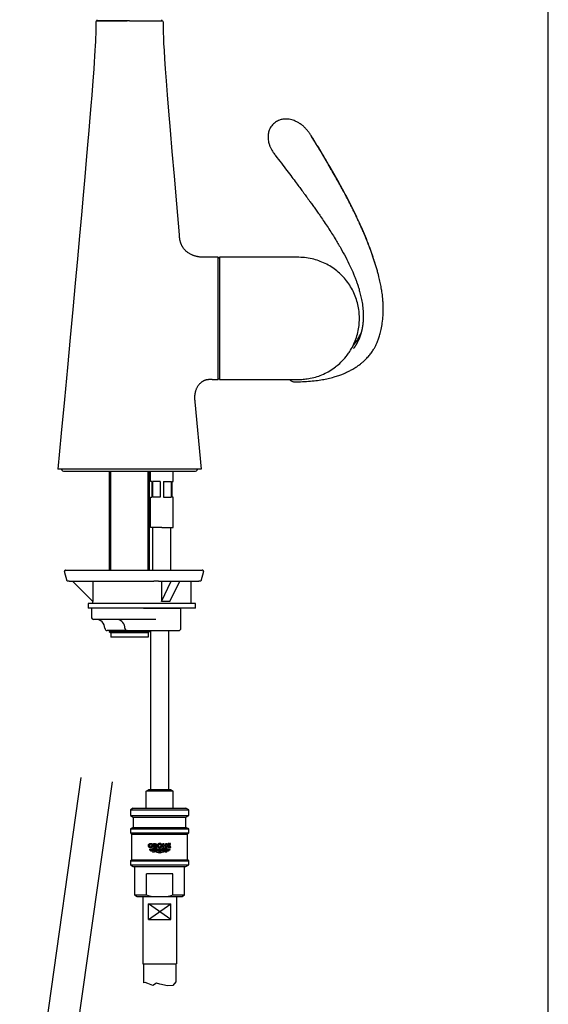
# Model space of a CAD drawing. Units: millimetres. Extents: x 7 to 203, y 5 to 291.
# Drawn here: x 156 to 203, y 102 to 190 of the extents above; entities that cross this region are included whole.
import ezdxf
from ezdxf.lldxf.tags import DXFTag

# ---------------------------------------------------------------- set-up
doc = ezdxf.new("R2010")
doc.units = ezdxf.units.MM
for name, color, linetype in [('Default', 7, 'Continuous'), ('Layer12', 7, 'Continuous'), ('Layer6', 7, 'Continuous'), ('MDS_Layer100_Posit', 7, 'Continuous'), ('Standard', 7, 'Continuous'), ('デフォルト', 7, 'Continuous')]:
    doc.layers.add(name, color=color, linetype=linetype)
tags = doc.linetypes.add('PHANTOM2', pattern=[31.75, 15.875, -3.175, 3.175, -3.175, 3.175, -3.175]).pattern_tags.tags
tags[14:15] = [DXFTag(74, 4), DXFTag(75, 0), DXFTag(340, '0'), DXFTag(46, 0.0), DXFTag(50, 0.0), DXFTag(44, 0.0), DXFTag(45, 0.0)]
tags[12:13] = [DXFTag(74, 4), DXFTag(75, 0), DXFTag(340, '0'), DXFTag(46, 0.0), DXFTag(50, 0.0), DXFTag(44, 0.0), DXFTag(45, 0.0)]
tags[10:11] = [DXFTag(74, 4), DXFTag(75, 0), DXFTag(340, '0'), DXFTag(46, 0.0), DXFTag(50, 0.0), DXFTag(44, 0.0), DXFTag(45, 0.0)]
tags[8:9] = [DXFTag(74, 4), DXFTag(75, 0), DXFTag(340, '0'), DXFTag(46, 0.0), DXFTag(50, 0.0), DXFTag(44, 0.0), DXFTag(45, 0.0)]
tags[6:7] = [DXFTag(74, 4), DXFTag(75, 0), DXFTag(340, '0'), DXFTag(46, 0.0), DXFTag(50, 0.0), DXFTag(44, 0.0), DXFTag(45, 0.0)]
tags[4:5] = [DXFTag(74, 4), DXFTag(75, 0), DXFTag(340, '0'), DXFTag(46, 0.0), DXFTag(50, 0.0), DXFTag(44, 0.0), DXFTag(45, 0.0)]

msp = doc.modelspace()

# ---------------------------------------------------------------- linework, layer by layer
at = {"layer": 'Default', "color": 7, "linetype": 'Continuous'}
msp.add_line((203.00487, 5), (203.00487, 291), dxfattribs=at)
at = {"layer": 'Layer12', "color": 7, "linetype": 'PHANTOM2'}
for p, q in [((161.29119, 122.12275), (155.82245, 83.21066)), ((164.06394, 121.73307), (158.58968, 82.78172))]:
    msp.add_line(p, q, dxfattribs=at)
at = {"layer": 'Layer12', "color": 7, "linetype": 'Continuous'}
for p, q in [((166.81248, 111.50277), (169.81248, 111.50278)), ((166.81248, 111.50277), (166.81248, 105.49592)), ((167.31119, 109.43591), (169.31382, 110.83591)), ((167.31119, 110.8359), (169.31382, 110.83591)), ((167.31119, 109.43591), (167.31119, 110.8359)), ((169.31382, 109.43593), (167.31123, 110.8359)), ((169.31382, 109.43593), (169.31382, 110.83591)), ((169.81248, 111.50278), (169.81248, 105.49592)), ((167.31119, 109.43591), (169.31382, 109.43593)), ((166.81248, 105.49592), (169.81248, 105.49592)), ((166.86248, 105.49592), (166.86248, 103.78087)), ((169.76248, 105.49592), (169.76248, 103.89179)), ((167.01682, 103.82375), (166.86248, 103.78087)), ((167.25475, 103.72178), (167.01682, 103.82375)), ((167.69659, 103.56883), (167.25475, 103.72178)), ((168.03649, 103.77276), (167.69659, 103.56883)), ((168.3254, 103.68778), (168.03649, 103.77276)), ((169.02214, 103.53484), (168.3254, 103.68778)), ((169.76248, 103.89179), (169.48096, 103.56883)), ((169.48096, 103.56883), (169.02214, 103.53484))]:
    msp.add_line(p, q, dxfattribs=at)
for points, weights, knots in [([(167.6762, 115.89165), (167.6762, 115.93952), (167.6762, 115.98739), (167.6762, 116.03526), (167.64499, 116.03526), (167.61379, 116.03526), (167.58258, 116.03526), (167.58258, 116.00095), (167.58258, 115.96663), (167.58258, 115.93232), (167.55813, 115.92035), (167.53162, 115.91422), (167.5044, 115.91423), (167.47843, 115.91337), (167.44148, 115.93017), (167.42133, 115.96058), (167.40602, 116.00007), (167.40599, 116.03526), (167.40604, 116.07046), (167.42572, 116.10995), (167.45165, 116.14036), (167.49919, 116.15715), (167.53259, 116.15629), (167.57977, 116.15629), (167.62498, 116.14277), (167.66442, 116.11687), (167.66442, 116.13985), (167.66442, 116.16283), (167.66442, 116.18582), (167.61646, 116.20897), (167.56455, 116.22084), (167.5113, 116.22084), (167.45797, 116.22216), (167.38208, 116.19641), (167.34069, 116.14978), (167.30926, 116.08924), (167.30918, 116.03528), (167.30925, 115.9813), (167.34068, 115.92075), (167.38208, 115.87412), (167.45797, 115.84837), (167.5113, 115.84969), (167.56921, 115.84969), (167.62533, 115.86397), (167.6762, 115.89165)], [1, 1, 1, 1, 1, 1, 1, 1, 1, 1, 0.982778304235, 0.982778304235, 1, 1, 1, 1, 1, 1, 1, 1, 1, 1, 1, 0.972058195946, 0.972058195946, 1, 1, 1, 1, 0.98321587479, 0.98321587479, 1, 1, 1, 1, 1, 1, 1, 1, 1, 1, 1, 0.979410758195, 0.979410758195, 1], [0, 0, 0, 0, 0.08333333, 0.08333333, 0.08333333, 0.16666667, 0.16666667, 0.16666667, 0.25, 0.25, 0.25, 0.33333333, 0.33333333, 0.33333333, 0.36216443, 0.38904106, 0.41666667, 0.41666667, 0.41666667, 0.44429227, 0.47116891, 0.5, 0.5, 0.5, 0.58333333, 0.58333333, 0.58333333, 0.66666667, 0.66666667, 0.66666667, 0.75, 0.75, 0.75, 0.77883109, 0.80570773, 0.83333333, 0.83333333, 0.83333333, 0.86096321, 0.88783779, 0.91666667, 0.91666667, 0.91666667, 1, 1, 1, 1]), ([(168.32297, 116.22675), (168.38932, 116.22675), (168.44819, 116.20131), (168.48923, 116.15703), (168.43381, 116.15703), (168.37839, 116.15703), (168.32297, 116.15703), (168.35455, 116.15789), (168.39948, 116.14099), (168.42399, 116.1104), (168.4426, 116.07067), (168.44265, 116.03526), (168.4426, 115.99985), (168.42399, 115.96013), (168.39948, 115.92953), (168.35455, 115.91264), (168.32297, 115.9135), (168.29139, 115.91264), (168.24645, 115.92953), (168.22194, 115.96013), (168.20333, 115.99985), (168.20329, 116.03526), (168.20333, 116.07067), (168.22194, 116.1104), (168.24645, 116.14099), (168.29139, 116.15789), (168.32297, 116.15703), (168.37839, 116.15703), (168.43381, 116.15703), (168.48923, 116.15703), (168.59341, 116.04463), (168.54994, 115.90422), (168.39574, 115.85503), (168.24153, 115.80584), (168.10754, 115.88963), (168.10754, 116.03526), (168.10754, 116.11887), (168.16167, 116.18726), (168.2502, 116.2155), (168.2733, 116.22287), (168.29778, 116.22675), (168.32297, 116.22675)], [1, 0.96005683992, 0.986882803952, 1.0804778921, 1.0804778921, 1.0804778921, 1.0804778921, 1.0804778921, 1.0804778921, 1.0804778921, 1.0804778921, 1.0804778921, 1.0804778921, 1.0804778921, 1.0804778921, 1.0804778921, 1.0804778921, 1.0804778921, 1.0804778921, 1.0804778921, 1.0804778921, 1.0804778921, 1.0804778921, 1.0804778921, 1.0804778921, 1.0804778921, 1.0804778921, 1.0804778921, 1.0804778921, 1.0804778921, 0.77464325295, 0.77464325295, 1.0804778921, 0.77464325295, 0.77464325295, 1.0804778921, 0.9492789189, 0.9492789189, 1.0804778921, 1.04287400704, 1.01604804301, 1], [0, 0, 0, 0, 0.0456752, 0.0456752, 0.0456752, 0.17372764, 0.17372764, 0.17372764, 0.21803034, 0.25932977, 0.30178008, 0.30178008, 0.30178008, 0.34423038, 0.38552981, 0.42983251, 0.42983251, 0.42983251, 0.47413521, 0.51543464, 0.55788495, 0.55788495, 0.55788495, 0.60033526, 0.64163469, 0.68593739, 0.68593739, 0.68593739, 0.81398982, 0.81398982, 0.81398982, 0.87801604, 0.87801604, 0.87801604, 0.94204226, 0.94204226, 0.94204226, 0.98708887, 0.98708887, 0.98708887, 1, 1, 1, 1]), ([(169.22525, 115.65095), (169.21274, 115.64963), (169.05566, 115.64073), (168.75517, 115.84476), (168.4671, 115.65024), (168.32354, 115.64896), (168.17998, 115.65024), (167.89191, 115.84476), (167.59142, 115.64073), (167.43434, 115.64963), (167.42182, 115.65095), (167.41029, 115.66416), (167.40016, 115.67848), (167.39154, 115.69376), (167.4132, 115.69006), (167.57943, 115.67353), (167.89001, 115.88439), (168.32354, 115.58973), (168.75707, 115.88439), (169.06765, 115.67353), (169.23388, 115.69006), (169.25554, 115.69376), (169.24692, 115.67848), (169.23679, 115.66416), (169.22525, 115.65095)], [1, 1, 1, 1, 1, 1, 1, 1, 1, 1, 1, 0.996524898131, 0.996524898131, 1, 1, 1, 1, 1, 1, 1, 1, 1, 0.996524898131, 0.996524898131, 1], [0, 0, 0, 0, 0.0069379, 0.08706632, 0.16666667, 0.16666667, 0.16666667, 0.24626701, 0.32639543, 0.33333333, 0.33333333, 0.33333333, 0.5, 0.5, 0.5, 0.51161545, 0.58914106, 0.66666667, 0.74419228, 0.82171789, 0.83333333, 0.83333333, 0.83333333, 1, 1, 1, 1]), ([(168.32354, 115.51172), (168.4671, 115.513), (168.65828, 115.6421), (168.84943, 115.59939), (168.95731, 115.56703), (169.01757, 115.54895), (169.07782, 115.53087), (169.09014, 115.53992), (169.10159, 115.55003), (169.11211, 115.56112), (169.04042, 115.5824), (168.96874, 115.60368), (168.85038, 115.63881), (168.65923, 115.68066), (168.32354, 115.4525), (167.98784, 115.68066), (167.79669, 115.63881), (167.67834, 115.60368), (167.60665, 115.5824), (167.53497, 115.56112), (167.54548, 115.55003), (167.55694, 115.53992), (167.56925, 115.53087), (167.62951, 115.54895), (167.68977, 115.56703), (167.79765, 115.59939), (167.98879, 115.6421), (168.17998, 115.513), (168.32354, 115.51172)], [1, 1, 1, 1, 1, 1, 1, 0.997360588448, 0.997360588448, 1, 1, 1, 1, 1, 1, 1, 1, 1, 1, 1, 0.997360588448, 0.997360588448, 1, 1, 1, 1, 1, 1, 1], [0, 0, 0, 0, 0.05066537, 0.06747422, 0.06747422, 0.08874446, 0.08874446, 0.08874446, 0.15621868, 0.15621868, 0.15621868, 0.2236929, 0.2236929, 0.26761735, 0.40361304, 0.53960874, 0.58353318, 0.58353318, 0.65100741, 0.65100741, 0.65100741, 0.71848163, 0.71848163, 0.71848163, 0.78595585, 0.78595585, 0.83927747, 1, 1, 1, 1])]:
    msp.add_rational_spline(points, weights, degree=3, knots=knots, dxfattribs=at)
for points, knots in [([(168.05013, 116.10074), (168.05008, 116.13267), (168.0302, 116.1685), (168.00401, 116.19609), (167.95601, 116.21133), (167.92227, 116.21055), (167.8656, 116.21055), (167.80893, 116.21055), (167.75226, 116.21055), (167.75226, 116.09369), (167.75226, 115.97683), (167.75226, 115.85998), (167.78329, 115.85998), (167.81432, 115.85998), (167.84535, 115.85998), (167.84535, 115.9545), (167.84535, 116.04901), (167.84535, 116.14353), (167.86545, 116.14353), (167.88555, 116.14353), (167.90565, 116.14353), (167.91978, 116.14393), (167.93989, 116.13619), (167.95085, 116.12218), (167.95918, 116.10399), (167.9592, 116.08778), (167.95918, 116.07157), (167.95085, 116.05338), (167.94034, 116.03994), (167.9222, 116.03259), (167.91053, 116.03207), (167.8927, 116.03207), (167.87488, 116.03207), (167.85705, 116.03207), (167.89996, 115.9747), (167.94286, 115.91734), (167.98577, 115.85998), (168.02425, 115.85998), (168.06272, 115.85998), (168.1012, 115.85998), (168.06206, 115.90686), (168.02293, 115.95375), (167.98379, 116.00063), (167.98887, 116.00256), (168.01085, 116.0126), (168.0302, 116.03299), (168.05008, 116.06881), (168.05013, 116.10074)], [0, 0, 0, 0, 0.02550056, 0.05030976, 0.07692308, 0.07692308, 0.07692308, 0.15384615, 0.15384615, 0.15384615, 0.23076923, 0.23076923, 0.23076923, 0.30769231, 0.30769231, 0.30769231, 0.38461538, 0.38461538, 0.38461538, 0.46153846, 0.46153846, 0.46153846, 0.48815178, 0.51296098, 0.53846154, 0.53846154, 0.53846154, 0.56505515, 0.59092777, 0.61538462, 0.61538462, 0.61538462, 0.69230769, 0.69230769, 0.69230769, 0.76923077, 0.76923077, 0.76923077, 0.84615385, 0.84615385, 0.84615385, 0.92307692, 0.92307692, 0.92307692, 0.93190025, 0.96548222, 1, 1, 1, 1]), ([(168.32354, 115.37449), (168.4671, 115.37577), (168.66187, 115.50729), (168.85661, 115.46049), (168.90782, 115.44458), (168.92401, 115.4526), (168.9402, 115.46063), (168.9564, 115.46865), (168.88994, 115.49107), (168.67902, 115.55687), (168.32354, 115.31527), (167.96806, 115.55687), (167.75713, 115.49107), (167.69068, 115.46865), (167.70687, 115.46063), (167.72306, 115.4526), (167.73925, 115.44458), (167.79046, 115.46049), (167.9852, 115.50729), (168.17998, 115.37577), (168.32354, 115.37449)], [0, 0, 0, 0, 0.1228394, 0.16666667, 0.16666667, 0.16666667, 0.33333333, 0.33333333, 0.33333333, 0.38583656, 0.5, 0.61416344, 0.66666667, 0.66666667, 0.66666667, 0.83333333, 0.83333333, 0.83333333, 0.8771606, 1, 1, 1, 1])]:
    msp.add_open_spline(points, degree=3, knots=knots, dxfattribs=at)
for points in [[(168.94736, 116.21055), (168.85616, 116.21055), (168.85616, 116.08125), (168.69454, 116.08125), (168.69454, 116.21055), (168.60392, 116.21055), (168.60392, 115.85998), (168.69454, 115.85998), (168.69454, 116.00891), (168.85616, 116.00891), (168.85616, 115.85998), (168.94736, 115.85998), (168.94736, 116.21055)], [(169.30918, 115.85998), (169.04641, 115.85998), (169.04641, 116.21055), (169.28577, 116.21055), (169.28577, 116.14353), (169.13703, 116.14353), (169.13703, 116.07806), (169.26184, 116.07806), (169.26184, 116.01317), (169.13703, 116.01317), (169.13703, 115.927), (169.30918, 115.927), (169.30918, 115.85998)]]:
    msp.add_open_spline(points, degree=1, dxfattribs=at)
at = {"layer": 'Layer6', "color": 7, "linetype": 'Continuous'}
for p, q in [((168.51243, 144.41278), (167.51243, 144.41278)), ((167.71243, 140.62278), (167.71243, 144.41278)), ((169.31243, 140.62278), (169.31243, 144.41278)), ((167.51243, 135.22278), (167.51243, 121.02278)), ((169.11243, 135.22278), (169.11243, 121.02278)), ((167.11743, 120.90278), (167.32527, 121.02278)), ((167.11745, 119.36278), (167.11745, 120.90278)), ((169.50745, 120.90278), (167.11745, 120.90278)), ((169.29958, 121.02278), (167.32527, 121.02278)), ((169.50743, 120.90278), (169.29958, 121.02278)), ((169.50745, 119.36278), (169.50745, 120.90278))]:
    msp.add_line(p, q, dxfattribs=at)
at = {"layer": 'MDS_Layer100_Posit', "color": 7, "linetype": 'Continuous'}
for p, q in [((167.51243, 148.51278), (167.51243, 149.43278)), ((169.51243, 148.51278), (169.51243, 149.43278)), ((167.61243, 148.51278), (167.51243, 148.51278)), ((167.61243, 148.51278), (167.61243, 147.11278)), ((168.37243, 148.51278), (167.68493, 148.51278)), ((167.68493, 148.51278), (167.68493, 147.11278)), ((168.37243, 148.51278), (168.37243, 147.11278)), ((168.65243, 148.51278), (169.33992, 148.51278)), ((168.65243, 148.51278), (168.65243, 147.11278)), ((169.33992, 148.51278), (169.33992, 147.11278)), ((169.41243, 148.51278), (169.51243, 148.51278)), ((169.41243, 148.51278), (169.41243, 147.11278)), ((167.51243, 147.11278), (167.61243, 147.11278)), ((167.51243, 144.41278), (167.51243, 147.11278)), ((168.37243, 147.11278), (167.68493, 147.11278)), ((168.65243, 147.11278), (169.33992, 147.11278)), ((169.51243, 147.11278), (169.41243, 147.11278)), ((169.51243, 144.41278), (169.51243, 147.11278)), ((168.51243, 144.41278), (167.51243, 144.41278)), ((168.51243, 144.41278), (169.51243, 144.41278))]:
    msp.add_line(p, q, dxfattribs=at)
at = {"layer": 'Standard', "color": 7, "linetype": 'Continuous'}
for p, q in [((165.62159, 189.62278), (162.72156, 189.62278)), ((162.72159, 189.72278), (162.72159, 189.62278)), ((162.72159, 189.62278), (165.42159, 189.62278)), ((165.62159, 189.62278), (168.52161, 189.62278)), ((165.82159, 189.62278), (168.52159, 189.62278)), ((168.52159, 189.62278), (168.52159, 189.72278)), ((173.55243, 168.52278), (172.51748, 168.52278)), ((173.55243, 157.62278), (173.55243, 168.52278)), ((173.65243, 168.47278), (173.59243, 168.47278)), ((173.65243, 168.521), (173.65243, 157.62455)), ((179.72778, 168.52266), (173.66643, 168.52266)), ((186.14998, 163.03899), (186.14998, 163.10656)), ((185.6376, 160.70935), (185.61953, 160.69115)), ((173.01249, 157.62278), (173.55243, 157.62278)), ((173.59243, 157.67278), (173.65243, 157.67278)), ((173.66643, 157.62289), (179.72778, 157.62289)), ((171.4539, 155.62278), (172.02159, 149.62278)), ((171.45391, 155.62278), (171.45391, 155.62278)), ((172.02159, 149.62278), (159.22159, 149.62278)), ((159.82159, 149.43278), (171.42159, 149.43278)), ((163.82159, 149.43278), (163.82159, 140.62278)), ((163.94429, 140.62278), (163.94429, 149.43278)), ((167.29889, 140.62278), (167.29889, 149.43278)), ((167.42159, 140.62278), (167.42159, 149.43278)), ((159.92191, 140.62278), (160.05387, 140.62278)), ((160.05387, 140.62278), (167.84902, 140.62278)), ((167.84902, 140.62278), (168.16467, 140.62278)), ((168.16467, 140.62278), (171.98931, 140.62278)), ((171.98931, 140.62278), (172.12127, 140.62278)), ((160.05954, 139.62278), (159.82532, 140.49689)), ((172.21786, 140.49689), (171.98364, 139.62278)), ((160.23548, 139.62278), (160.05954, 139.62278)), ((160.23548, 139.62278), (167.79641, 139.62278)), ((162.34265, 137.80171), (160.52159, 139.62278)), ((162.34265, 139.62278), (162.34265, 137.80171)), ((168.21728, 139.62278), (167.79641, 139.62278)), ((168.21728, 139.62278), (171.8077, 139.62278)), ((168.46846, 137.80171), (169.35132, 139.62278)), ((168.46846, 139.62278), (168.46846, 137.80171)), ((169.22063, 137.80171), (170.1035, 139.62278)), ((171.12159, 137.62278), (171.12159, 139.62278)), ((171.98364, 139.62278), (171.8077, 139.62278)), ((171.52159, 137.62278), (161.92159, 137.62278)), ((161.92159, 137.62278), (161.92159, 137.22278)), ((170.13633, 137.22278), (161.92159, 137.22278)), ((162.22159, 137.22278), (162.22159, 136.42278)), ((162.32159, 137.82278), (162.32159, 137.62278)), ((166.87159, 137.22278), (170.13633, 137.22278)), ((170.20655, 137.22278), (170.13633, 137.22278)), ((171.52159, 137.22278), (170.20655, 137.22278)), ((170.20655, 135.42278), (170.20655, 137.22278)), ((171.52159, 137.22278), (171.52159, 137.62278)), ((165.42416, 136.22278), (162.42159, 136.22278)), ((166.0112, 136.22278), (165.42416, 136.22278)), ((167.97553, 136.22278), (166.0112, 136.22278)), ((165.42159, 135.22278), (163.62159, 135.22278)), ((163.82159, 135.22278), (163.82159, 135.15278)), ((167.42159, 135.15278), (163.82159, 135.15278)), ((163.82159, 135.15278), (163.95159, 135.02278)), ((163.94429, 135.03008), (163.94429, 135.22278)), ((167.29159, 135.02278), (163.95159, 135.02278)), ((163.95159, 135.02278), (163.95159, 134.62278)), ((167.29159, 134.62278), (163.95159, 134.62278)), ((165.42159, 135.22278), (166.22159, 135.22278)), ((166.22159, 135.22278), (170.00655, 135.22278)), ((167.42159, 135.15278), (167.29159, 135.02278)), ((167.29159, 135.02278), (167.29159, 134.62278)), ((167.29889, 135.03008), (167.29889, 135.22278)), ((167.42159, 135.22278), (167.42159, 135.15278))]:
    msp.add_line(p, q, dxfattribs=at)
for centre, radius, start, end in [((173.59243, 168.43278), 0.04, 90, 180), ((173.66643, 168.46266), 0.06, 90, 103.5010271), ((183.08573, 162.98153), 3.41685, 318.3182998, 339.7526952), ((180.83238, 162.91587), 5.24196, 309.3737221, 315.9974345), ((179.75914, 163.91677), 6.70932, 316.2161711, 322.1526117), ((173.59243, 157.71278), 0.04, 180, 270), ((173.66643, 157.68289), 0.06, 256.4989729, 270), ((159.82159, 149.73278), 0.3, 201.5101883, 270), ((171.42159, 149.73278), 0.3, 270, 338.4898117), ((159.92191, 140.52278), 0.1, 90, 195), ((172.12127, 140.52278), 0.1, 345, 90), ((162.42159, 136.42278), 0.2, 180, 270), ((162.62159, 135.42278), 0.8, 0, 90), ((164.42159, 135.42278), 0.8, 0, 79.1930739), ((163.62159, 135.42278), 0.2, 180, 270), ((165.42159, 135.42278), 0.2, 180, 270), ((170.00655, 135.42278), 0.2, 270, 0)]:
    msp.add_arc(centre, radius, start, end, dxfattribs=at)
for centre, major_axis, ratio, start_param, end_param in [((185.22745, 160.84101), (0.51433, 0.33995), 0.60749304, -1.23460477, -1.14827758), ((166.72159, 133.42278), (3.79117, 3.79117), 0.58904502, 0.43444192, 0.63020893)]:
    msp.add_ellipse(centre, major_axis=major_axis, ratio=ratio, start_param=start_param, end_param=end_param, dxfattribs=at)
for points, degree in [([(162.62157, 189.52285), (162.62065, 187.54047), (162.56515, 184.82845), (159.22159, 149.62278)], 3), ([(162.72298, 189.62278), (162.65628, 189.61205), (162.62247, 189.57873), (162.62156, 189.52282)], 3), ([(168.62162, 189.52282), (168.60978, 189.58946), (168.57597, 189.62278), (168.5202, 189.62278)], 3), ([(168.62161, 189.52283), (168.6223, 188.03895), (168.65358, 186.14621), (170.07156, 170.52278)], 3), ([(181.85472, 179.30803), (181.85497, 179.33955), (181.84677, 179.36532), (181.83099, 179.38575)], 3), ([(172.51748, 168.52278), (171.79642, 168.52278), (171.07537, 168.52278), (170.19732, 169.1396), (170.13433, 169.83118), (170.07156, 170.52278)], 5), ([(185.6128, 160.68242), (185.60476, 160.6751), (185.59682, 160.6679), (185.58895, 160.66082)], 3), ([(173.01242, 157.62278), (172.43377, 157.62278), (171.85512, 157.62277), (171.34942, 156.73244), (171.40164, 156.17761), (171.45391, 155.62278)], 5), ([(180.35742, 157.4233), (180.35021, 157.42313), (180.34312, 157.42309), (180.33613, 157.42318)], 3)]:
    msp.add_open_spline(points, degree=degree, dxfattribs=at)
for points, degree, knots in [([(181.83813, 179.37528), (181.81794, 179.40706), (181.77824, 179.4694), (181.70644, 179.57318), (181.60541, 179.71343), (181.4955, 179.85346), (181.37936, 179.9846), (181.27702, 180.09068), (181.13496, 180.22602), (180.93581, 180.38998), (180.68427, 180.55522), (180.44467, 180.67616), (180.21645, 180.76288), (179.98765, 180.82425), (179.74347, 180.85889), (179.51227, 180.86131), (179.31862, 180.84021), (179.15235, 180.80506), (178.99085, 180.75459), (178.81706, 180.67874), (178.63793, 180.57168), (178.46647, 180.43316), (178.31367, 180.26704), (178.18708, 180.07874), (178.09403, 179.88172), (178.03456, 179.69238), (178.00052, 179.51583), (177.98393, 179.33192), (177.98729, 179.12307), (178.0155, 178.90659), (178.06037, 178.71399), (178.10491, 178.57089), (178.14454, 178.46212), (178.18283, 178.36776), (178.22917, 178.26468), (178.29491, 178.13446), (178.37366, 177.99876), (178.46318, 177.86161), (178.54937, 177.74075), (178.60051, 177.67291), (178.62778, 177.63697)], 3, [0, 0, 0, 0, 0.01392904, 0.0322104, 0.05146199, 0.08747572, 0.10989249, 0.12819644, 0.14926566, 0.19280139, 0.23645938, 0.27565521, 0.30463207, 0.33713079, 0.37268036, 0.40493322, 0.43092256, 0.45168262, 0.47396271, 0.49976533, 0.52904359, 0.55957195, 0.59075909, 0.62291589, 0.65476013, 0.68305607, 0.70742095, 0.73170532, 0.76132047, 0.79550471, 0.8246256, 0.84633952, 0.85978823, 0.87404059, 0.89010182, 0.90836999, 0.93415535, 0.95604792, 0.98019033, 1, 1, 1, 1]), ([(187.5358, 168.01766), (187.48294, 168.18832), (187.35356, 168.58974), (187.12639, 169.23836), (186.84042, 169.99021), (186.50512, 170.80734), (186.11653, 171.68853), (185.67859, 172.61585), (185.20258, 173.56103), (184.70908, 174.48579), (184.21731, 175.36936), (183.74392, 176.2022), (183.29172, 176.98869), (182.9154, 177.63162), (182.60593, 178.14435), (182.35858, 178.54363), (182.09313, 178.9626), (181.93137, 179.2232), (181.83063, 179.38518)], 3, [0, 0, 0, 0, 0.04282438, 0.10110414, 0.16424303, 0.23429552, 0.31064963, 0.39200103, 0.47610393, 0.55948906, 0.63785693, 0.71288816, 0.78357885, 0.84984492, 0.88685485, 0.92296986, 0.95969129, 1, 1, 1, 1]), ([(188.26863, 163.80309), (188.26914, 163.83699), (188.27075, 163.98693), (188.2675, 164.36885), (188.2177, 165.22326), (187.90302, 167.14534), (187.12854, 169.51713), (186.01125, 172.04297), (184.53604, 174.78477), (183.59695, 176.41997), (183.10649, 177.27467), (182.67517, 178.00423), (182.27379, 178.63936), (182.06152, 178.9743), (181.94656, 179.15863), (181.88594, 179.25701), (181.85472, 179.30803)], 5, [0, 0, 0, 0, 0, 0, 0.01124781, 0.04977062, 0.12681625, 0.2809075, 0.58909, 0.58909, 0.58909, 0.794545, 0.8972725, 0.94863625, 0.97431812, 1, 1, 1, 1, 1, 1]), ([(178.63217, 177.63043), (178.83316, 177.3673), (179.15647, 176.94388), (179.66148, 176.27942), (180.09905, 175.70109), (180.47984, 175.19493), (180.80071, 174.76567), (181.04801, 174.4326), (181.23121, 174.18443), (181.36345, 174.00451), (181.46578, 173.86472), (181.54814, 173.75187), (181.62305, 173.64896), (181.70931, 173.53011), (181.81306, 173.38662), (181.96304, 173.17825), (182.16432, 172.8965), (182.41159, 172.54637), (182.81311, 171.96955), (183.34404, 171.18339), (183.94609, 170.23968), (184.47323, 169.35505), (184.91786, 168.54662), (185.30015, 167.77963), (185.56391, 167.18617), (185.73795, 166.75495), (185.84569, 166.47085), (185.9492, 166.17931), (186.05765, 165.84917), (186.17399, 165.45443), (186.29071, 164.9903), (186.3933, 164.46984), (186.47189, 163.88357), (186.48329, 163.51376), (186.48915, 163.28682)], 3, [0, 0, 0, 0, 0.05324219, 0.1018139, 0.14485893, 0.18216308, 0.21375966, 0.23974383, 0.25560186, 0.26837949, 0.27929003, 0.28627908, 0.29313784, 0.30175884, 0.31213779, 0.32426909, 0.34685235, 0.37290245, 0.3994589, 0.47044, 0.54032167, 0.59827168, 0.65456345, 0.70637866, 0.75381999, 0.77359836, 0.79241846, 0.81037271, 0.83161231, 0.85794179, 0.88832223, 0.92256832, 0.95995933, 1, 1, 1, 1]), ([(181.76009, 168.41883), (181.50978, 168.45789), (181.09342, 168.52343), (180.38563, 168.52414), (179.97255, 168.52487), (179.72778, 168.52266)], 3, [0, 0, 0, 0, 0.33898541, 0.67246764, 1, 1, 1, 1]), ([(186.1483, 163.10641), (186.1417, 163.32482), (186.1272, 163.70318), (186.01693, 164.32239), (185.84069, 164.91847), (185.59579, 165.49456), (185.28737, 166.03781), (184.91857, 166.54234), (184.49461, 167.00158), (184.02129, 167.40927), (183.50332, 167.76063), (182.95252, 168.04856), (182.35813, 168.27912), (181.98221, 168.36816), (181.76009, 168.41883)], 3, [0, 0, 0, 0, 0.07992022, 0.16394138, 0.24737508, 0.33086494, 0.41488082, 0.49825472, 0.58173937, 0.6657878, 0.7491342, 0.83264809, 0.91667049, 1, 1, 1, 1]), ([(180.35947, 157.42549), (180.54791, 157.42476), (180.93704, 157.42444), (181.58942, 157.45335), (182.24408, 157.51442), (182.82425, 157.59954), (183.36143, 157.70709), (183.84958, 157.83288), (184.28166, 157.97064), (184.6215, 158.09786), (184.8829, 158.20828), (185.09472, 158.30623), (185.31825, 158.41783), (185.58905, 158.56636), (185.88685, 158.7518), (186.15881, 158.94509), (186.38252, 159.1232), (186.59798, 159.31275), (186.83031, 159.54218), (187.07765, 159.82596), (187.29824, 160.12625), (187.47376, 160.40816), (187.61627, 160.67257), (187.74423, 160.94681), (187.86985, 161.26605), (187.99168, 161.64856), (188.10593, 162.12022), (188.19942, 162.68861), (188.26265, 163.36803), (188.26743, 163.80922), (188.26877, 164.08571)], 3, [0, 0, 0, 0, 0.04229374, 0.10315654, 0.15740203, 0.20539306, 0.24754395, 0.29261255, 0.329812, 0.35962595, 0.38239287, 0.40006514, 0.41738887, 0.44403079, 0.47625608, 0.50390221, 0.52639719, 0.54693227, 0.57499032, 0.60753288, 0.64087397, 0.66838251, 0.6910035, 0.71627073, 0.74585982, 0.78039048, 0.82284351, 0.87403043, 0.93356067, 1, 1, 1, 1]), ([(188.26863, 163.80302), (188.26842, 163.92794), (188.26796, 164.04937), (188.26264, 164.1773), (188.26186, 164.19442)], 3, [0, 0, 0, 0, 0.86685194, 1, 1, 1, 1]), ([(185.04894, 159.80163), (185.13483, 159.9139), (185.32488, 160.1652), (185.59624, 160.65452), (185.84056, 161.22613), (186.01698, 161.82342), (186.12741, 162.44389), (186.14195, 162.82379), (186.14859, 163.04396)], 3, [0, 0, 0, 0, 0.11065389, 0.29047098, 0.46916222, 0.64773328, 0.82756166, 1, 1, 1, 1]), ([(186.48915, 163.2914), (186.48925, 163.18482), (186.48536, 162.98397), (186.46812, 162.69167), (186.42224, 162.31279), (186.32537, 161.85556), (186.19097, 161.42387), (186.02686, 161.03835), (185.86854, 160.74951), (185.73723, 160.54809), (185.64882, 160.42604), (185.61274, 160.37824)], 5, [0, 0, 0, 0, 0, 0, 0.16481668, 0.31246167, 0.46010666, 0.60775165, 0.75539663, 0.90304162, 1, 1, 1, 1, 1, 1]), ([(185.61276, 160.68237), (185.61332, 160.68299), (185.61592, 160.68585), (185.6193, 160.68939), (185.62171, 160.6917), (185.62253, 160.69243)], 3, [0, 0, 0, 0, 0.14261296, 0.67680243, 1, 1, 1, 1]), ([(181.76009, 157.72672), (181.98221, 157.77739), (182.35775, 157.86642), (182.95387, 158.09701), (183.49836, 158.38485), (183.91275, 158.654), (184.10314, 158.82149), (184.15469, 158.86708)], 3, [0, 0, 0, 0, 0.23186824, 0.46566452, 0.69804581, 0.92996105, 1, 1, 1, 1]), ([(179.72778, 157.62289), (179.91113, 157.62217), (180.22241, 157.62208), (180.73613, 157.62006), (181.25652, 157.64268), (181.57248, 157.69495), (181.76009, 157.72672)], 3, [0, 0, 0, 0, 0.24529902, 0.49324151, 0.74543535, 1, 1, 1, 1]), ([(179.90545, 157.62138), (179.92085, 157.60066), (179.96294, 157.55329), (180.04644, 157.49212), (180.15088, 157.44925), (180.24974, 157.42608), (180.31025, 157.4251), (180.33728, 157.4248)], 3, [0, 0, 0, 0, 0.17822501, 0.43452471, 0.68472126, 0.8807504, 1, 1, 1, 1])]:
    msp.add_open_spline(points, degree=degree, knots=knots, dxfattribs=at)
at = {"layer": 'デフォルト', "color": 7, "linetype": 'Continuous'}
for p, q in [((165.96245, 119.36277), (165.71245, 119.21843)), ((165.71245, 119.21843), (170.91245, 119.21845)), ((165.71245, 119.21843), (165.71245, 118.7071)), ((165.71245, 118.7071), (170.91245, 118.70712)), ((165.71245, 118.7071), (165.96245, 118.56277)), ((165.96245, 119.36277), (170.66245, 119.36278)), ((170.91245, 119.21845), (170.66245, 119.36278)), ((170.66245, 118.56278), (170.91245, 118.70712)), ((170.91245, 118.70712), (170.91245, 119.21845)), ((165.96245, 118.56277), (170.66245, 118.56278)), ((165.96245, 118.56277), (165.96246, 117.66277)), ((170.66246, 117.66278), (170.66245, 118.56278)), ((165.96246, 117.66277), (165.71246, 117.51843)), ((165.71246, 117.51843), (170.91246, 117.51845)), ((165.71246, 117.51843), (165.71246, 117.16277)), ((165.71246, 117.16277), (170.91246, 117.16278)), ((165.71246, 117.16277), (165.81246, 117.06277)), ((165.81246, 117.06277), (170.81246, 117.06278)), ((165.81246, 117.06277), (165.81247, 114.76277)), ((165.96246, 117.66277), (170.66246, 117.66278)), ((170.91246, 117.51845), (170.66246, 117.66278)), ((170.81246, 117.06278), (170.91246, 117.16278)), ((170.81247, 114.76278), (170.81246, 117.06278)), ((170.91246, 117.16278), (170.91246, 117.51845)), ((165.81247, 114.76277), (165.71247, 114.66277)), ((165.71247, 114.66277), (170.91247, 114.66278)), ((165.71247, 114.66277), (165.71247, 114.3071)), ((165.71247, 114.3071), (170.91247, 114.30712)), ((165.71247, 114.3071), (165.96247, 114.16277)), ((165.81247, 114.76277), (170.81247, 114.76278)), ((170.66247, 114.16278), (170.91247, 114.30712)), ((170.91247, 114.66278), (170.81247, 114.76278)), ((170.91247, 114.30712), (170.91247, 114.66278)), ((165.96247, 114.16277), (170.66247, 114.16278)), ((166.08247, 114.16277), (166.08248, 111.63556)), ((169.4799, 113.50278), (167.14504, 113.50277)), ((167.14504, 111.63556), (167.14504, 113.50277)), ((169.47991, 111.63557), (169.4799, 113.50278)), ((170.54248, 111.63557), (170.54247, 114.16278)), ((166.08248, 111.63556), (166.31248, 111.50277)), ((166.08248, 111.63556), (167.14504, 111.63556)), ((169.47991, 111.63557), (170.54248, 111.63557)), ((170.31248, 111.50278), (170.54248, 111.63557)), ((166.31248, 111.50277), (167.68798, 111.50277)), ((167.68798, 111.50277), (168.93698, 111.50278)), ((168.93698, 111.50278), (170.31248, 111.50278))]:
    msp.add_line(p, q, dxfattribs=at)
for centre, start, end in [((168.56648, 116.27103), 252.9522428, 259.5609612), ((168.05845, 116.27103), 280.4394247, 287.048143)]:
    msp.add_arc(centre, 4.84851, start, end, dxfattribs=at)

doc.saveas('drawing.dxf')
